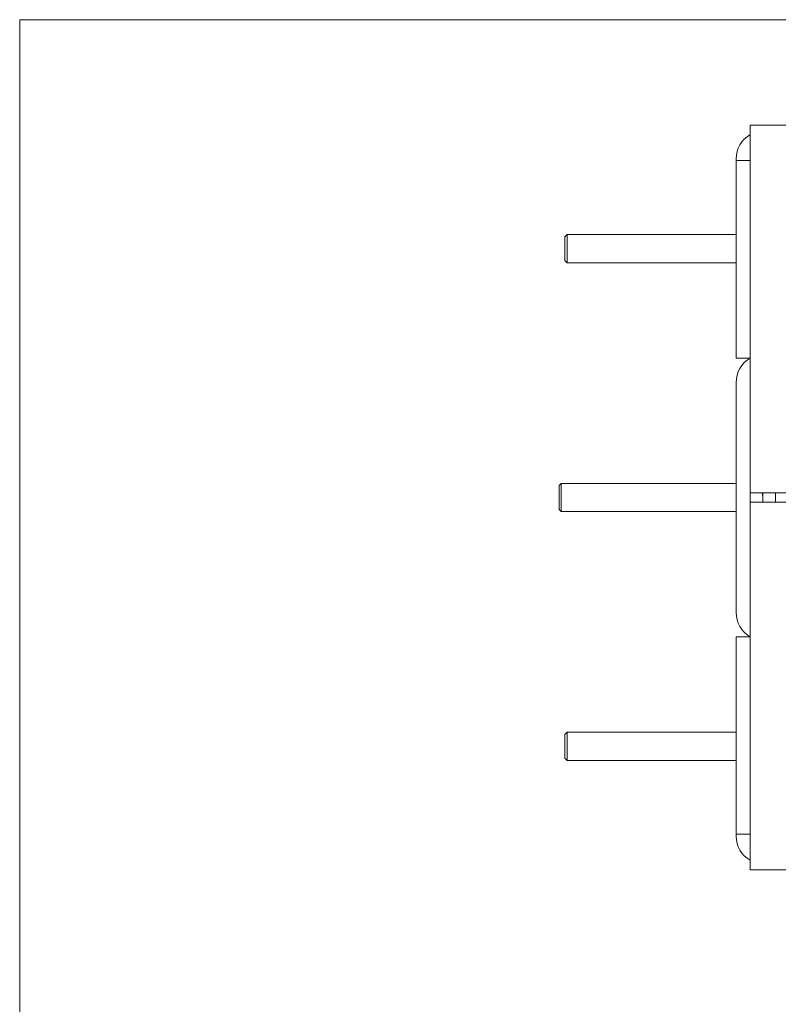
# Model space of a CAD drawing. Units: inches. Extents: x 0.3 to 16.7, y 0.4 to 10.6.
# Drawn here: x 0.3 to 3.1, y 6.9 to 10.6 of the extents above; entities that cross this region are included whole.
import ezdxf

# ---------------------------------------------------------------- set-up
doc = ezdxf.new("R2010")
doc.units = ezdxf.units.IN
doc.header["$MEASUREMENT"] = 0

msp = doc.modelspace()

# ---------------------------------------------------------------- linework, layer by layer
at = {"color": 7, "linetype": 'Continuous', "lineweight": 0}
for q in [(16.6548, 10.5826), (0.3299, 0.3921)]:
    msp.add_line((0.3299, 10.5826), q, dxfattribs=at)
at = {"color": 7, "linetype": 'Continuous', "lineweight": 15}
for p, q in [((3.0402, 10.1907), (3.0402, 8.8261)), ((3.4261, 10.1907), (3.0402, 10.1907)), ((2.9881, 10.0657), (2.9881, 10.0595)), ((3.0402, 10.0595), (2.9881, 10.0595)), ((2.9881, 10.0595), (2.9881, 9.3261)), ((2.3611, 9.7853), (2.3527, 9.777)), ((2.3527, 9.6886), (2.3527, 9.777)), ((2.9881, 9.7853), (2.3611, 9.7853)), ((2.3611, 9.7853), (2.3611, 9.6803)), ((2.3527, 9.6886), (2.3611, 9.6803)), ((2.3611, 9.6803), (2.9881, 9.6803)), ((2.9881, 9.3261), (3.0402, 9.3261)), ((2.9881, 8.3817), (2.9881, 9.2359)), ((2.3394, 8.8613), (2.3311, 8.853)), ((2.3311, 8.7647), (2.3311, 8.853)), ((2.9881, 8.8613), (2.3394, 8.8613)), ((2.3394, 8.8613), (2.3394, 8.7563)), ((3.3944, 8.8261), (3.0402, 8.8261)), ((3.0402, 8.8261), (3.0402, 8.7915)), ((3.0876, 8.8261), (3.0876, 8.8028)), ((3.134, 8.8261), (3.134, 8.7915)), ((3.3944, 8.7915), (3.0402, 8.7915)), ((3.0402, 8.7915), (3.0402, 7.4269)), ((3.0876, 8.8028), (3.0876, 8.7915)), ((2.3311, 8.7647), (2.3394, 8.7563)), ((2.3394, 8.7563), (2.9881, 8.7563)), ((3.0402, 8.2915), (2.9881, 8.2915)), ((2.9881, 8.2915), (2.9881, 7.5582)), ((2.3611, 7.9374), (2.3527, 7.929)), ((2.9881, 7.9374), (2.3611, 7.9374)), ((2.3611, 7.9374), (2.3611, 7.9219)), ((2.3527, 7.9161), (2.3527, 7.929)), ((2.3527, 7.8407), (2.3527, 7.9161)), ((2.3611, 7.9219), (2.3611, 7.8324)), ((2.3527, 7.8407), (2.3611, 7.8324)), ((2.3611, 7.8324), (2.9881, 7.8324)), ((2.9881, 7.5582), (3.0402, 7.5582)), ((2.9881, 7.5582), (2.9881, 7.5519)), ((3.4261, 7.4269), (3.0402, 7.4269))]:
    msp.add_line(p, q, dxfattribs=at)
for centre, start, end in [((3.0923, 10.0657), 120, 180), ((3.0923, 9.2359), 120, 180), ((3.0923, 8.3817), 180, 240), ((3.0923, 7.5519), 180, 240)]:
    msp.add_arc(centre, 0.1042, start, end, dxfattribs=at)
for points, knots in [([(3.0843, 8.8261), (3.0848, 8.8245), (3.0871, 8.817), (3.0873, 8.8091), (3.0876, 8.8028)], [0, 0, 0, 0, 0.212008, 1, 1, 1, 1]), ([(3.0876, 8.8028), (3.0876, 8.8016), (3.0875, 8.7978), (3.0869, 8.7941), (3.0865, 8.7915)], [0, 0, 0, 0, 0.3157527, 1, 1, 1, 1])]:
    msp.add_open_spline(points, degree=3, knots=knots, dxfattribs=at)

doc.saveas('drawing.dxf')
